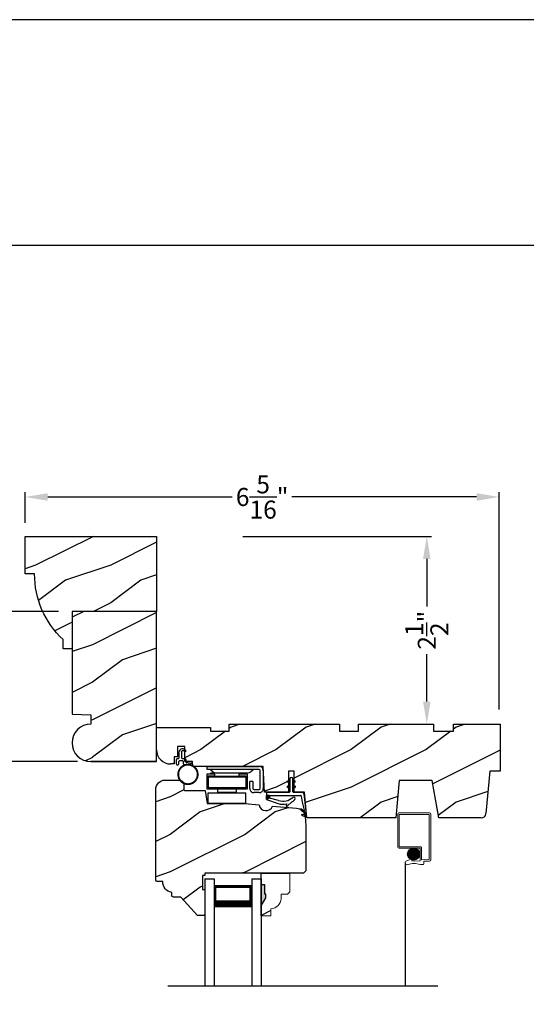
# Model space of a CAD drawing. Extents: x 34 to 306, y -88 to -44.
# Drawn here: x 217 to 224, y -57 to -44 of the extents above; entities that cross this region are included whole.
import ezdxf

# ---------------------------------------------------------------- set-up
doc = ezdxf.new("R2010")
doc.units = 0
doc.header["$LTSCALE"] = 2
doc.header["$MEASUREMENT"] = 0
doc.header["$PDMODE"] = 3
doc.layers.get('0').update_dxf_attribs({"linetype": 'CONTINUOUS'})
doc.layers.get('DEFPOINTS').update_dxf_attribs({"color": 3, "linetype": 'CONTINUOUS'})
doc.layers.add('Dim', color=7, linetype='CONTINUOUS')
doc.styles.get("Standard").update_dxf_attribs({"font": 'arial.ttf'})
doc.dimstyles.get("Standard").update_dxf_attribs({"dimtxt": 0.24, "dimasz": 0.3, "dimexe": 0.0625, "dimexo": 0.18, "dimgap": 0.09, "dimtad": 0, "dimdec": 4, "dimzin": 0, "dimdsep": 46, "dimlunit": 4, "dimtxsty": 'STANDARD', "dimcen": 0, "dimadec": 5, "dimazin": 0, "dimtfac": 1, "dimtdec": 4, "dimtofl": 0, "dimtmove": 0, "dimatfit": 3, "dimfxl": 1, "dimtolj": 1, "dimtzin": 0, "dimarcsym": 0})
pattern_1 = [(90, (-19.59534420812651, -28.23733655420295), (0.0001, 0), [])]

# ---------------------------------------------------------------- blocks, each defined once
blk = doc.blocks.new('*D769')
at = {"color": 0, "lineweight": -2, "transparency": 16777216}
for p, q in [((217.3001023375625, -50.69958144764153), (217.3001023375625, -50.29278214022807)), ((223.6124829384923, -53.18341912398248), (223.6124829384923, -50.29278214022807)), ((217.6001023375625, -50.35528214022807), (220.0591712192006, -50.35528214022807)), ((223.3124829384923, -50.35528214022807), (220.8534140568541, -50.35528214022807))]:
    blk.add_line(p, q, dxfattribs=at)
at = {"color": 0, "transparency": 16777216}
for points in [[(217.6001023375625, -50.30528214022807), (217.6001023375625, -50.40528214022807), (217.3001023375625, -50.35528214022807)], [(223.3124829384923, -50.30528214022807), (223.3124829384923, -50.40528214022807), (223.6124829384923, -50.35528214022807)]]:
    blk.add_solid(points, dxfattribs=at)
at = {"layer": 'DEFPOINTS', "color": 0, "transparency": 16777216}
for p in [(223.6124829384923, -50.35528214022807), (217.3001023375625, -50.87958144764153), (223.6124829384923, -53.36341912398248)]:
    blk.add_point(p, dxfattribs=at)
at = {"color": 0, "transparency": 16777216, "insert": (220.4562926380274, -50.35528214022807), "char_height": 0.24, "attachment_point": 5}
blk.add_mtext('\\A1;6{\\H1x;\\S5/16;}"', dxfattribs=at)
blk = doc.blocks.new('*D787')
at = {"color": 0, "lineweight": -2, "transparency": 16777216}
for p, q in [((217.7451023375626, -51.87979858826571), (216.5408533732488, -51.87979858826571)), ((216.6033533732488, -52.17979858826571), (216.6033533732488, -52.32172276010916)), ((216.6033533732488, -53.57958144764156), (216.6033533732488, -53.43765727579811)), ((217.9951023375626, -53.87958144764156), (216.5408533732488, -53.87958144764156))]:
    blk.add_line(p, q, dxfattribs=at)
at = {"color": 0, "transparency": 16777216}
for points in [[(216.5533533732487, -52.17979858826571), (216.6533533732488, -52.17979858826571), (216.6033533732488, -51.87979858826571)], [(216.5533533732487, -53.57958144764156), (216.6533533732488, -53.57958144764156), (216.6033533732488, -53.87958144764156)]]:
    blk.add_solid(points, dxfattribs=at)
at = {"layer": 'DEFPOINTS', "color": 0, "transparency": 16777216}
for p in [(217.9251023375626, -51.87979858826571), (216.6033533732488, -53.87958144764156), (218.1751023375626, -53.87958144764156)]:
    blk.add_point(p, dxfattribs=at)
at = {"color": 0, "transparency": 16777216, "insert": (216.6033533732487, -52.87969001795368), "char_height": 0.24, "attachment_point": 5, "rotation": 90}
blk.add_mtext('\\A1;2"\\PVaries', dxfattribs=at)
blk = doc.blocks.new('*D819')
at = {"color": 0, "lineweight": -2, "transparency": 16777216}
for p, q in [((220.1991023366625, -50.87958144764156), (222.712037692529, -50.87958144764156)), ((222.649537692529, -51.17958144764155), (222.649537692529, -51.81210532212999)), ((222.649537692529, -53.07958144764162), (222.649537692529, -52.44705757315318)), ((222.5271023444625, -53.37958144764161), (222.587037692529, -53.37958144764161))]:
    blk.add_line(p, q, dxfattribs=at)
at = {"color": 0, "transparency": 16777216}
for points in [[(222.5995376925289, -51.17958144764155), (222.699537692529, -51.17958144764155), (222.649537692529, -50.87958144764156)], [(222.5995376925289, -53.07958144764162), (222.699537692529, -53.07958144764162), (222.649537692529, -53.37958144764161)]]:
    blk.add_solid(points, dxfattribs=at)
at = {"layer": 'DEFPOINTS', "color": 0, "transparency": 16777216}
for p in [(220.0191023366625, -50.87958144764156), (222.649537692529, -53.37958144764161), (222.7071023444625, -53.37958144764161)]:
    blk.add_point(p, dxfattribs=at)
at = {"color": 0, "transparency": 16777216, "insert": (222.6495376925289, -52.12958144764163), "char_height": 0.24, "attachment_point": 5, "rotation": 90}
blk.add_mtext('\\A1;2{\\H1x;\\S1/2;}"', dxfattribs=at)
blk = doc.blocks.new('Wood Head WS CA Head')
h = blk.add_hatch()
h.set_pattern_fill('WOOD2', color=256, pattern_type=2)
h.set_pattern_definition([(216.8699, (218.040090724449, 54.57907896131385), (2.999999917824452, 2.000000123263317), [0.5, -4.5]), (206.5651, (218.640090724449, 54.27907896131386), (-0.9999991579409075, -1.000001309396381), [1.118034, -1.118034]), (198.4349, (218.640090724449, 53.77907896131386), (-2.000000434592961, -0.999998403222708), [0.632456, -2.529822])])
h.paths.add_polyline_path([(0, 0), (-0.6250000200000159, 0), (-0.6250000200000159, -0.0940016874000023), (-0.8899999985999898, -0.0940016874000023), (-0.8899999985999898, 0), (-1.889999986500015, 0), (-1.889999986500015, -0.0940016874000023), (-2.140000038300002, -0.0940016874000023), (-2.140000038300002, 0), (-3.608999995200008, 0), (-3.608999995200008, -0.0940016874000023), (-3.859000046999995, -0.0940016874000023), (-3.859000046999995, -0.0470008436999976), (-4.577999994300001, -0.0470008436999976), (-4.577999994300001, -0.3430000413000087, 0.4142135623730951), (-4.390000089599994, -0.5309999460000085), (-4.343999991000032, -0.5309999460000014), (-4.343999991000032, -0.4370006051999979), (-4.297000027199999, -0.4370006051999979), (-4.297000027199999, -0.2970000890999955), (-4.202999953199992, -0.2970000890999955), (-4.202999953199992, -0.340578737355905), (-4.19327259933317, -0.3461997338999936), (-4.19327259933317, -0.36937279979999), (-4.202999953199992, -0.3637515629635288), (-4.202999953199992, -0.4577498368202058, -0.3900624755490189), (-4.189235205933187, -0.4727095665000007), (-4.189235205933187, -0.5000008374000018), (-4.121856217039323, -0.5000008374000018, -0.0874577953036574), (-4.116645456827086, -0.5000008374000018), (-4.099533461699991, -0.5000008374000018), (-4.094446074929664, -0.5581505991012392, -0.0175273238723725), (-4.086774481511071, -0.5630010695999985), (-3.159049954500006, -0.5630010695999985), (-3.156534962799356, -0.6109897668530309, -0.0319712012018418), (-3.156086123670519, -0.6180020205000076), (-3.156086123670519, -0.6195540913646767), (-3.141021676200012, -0.9069996558), (-2.821803492004392, -0.9069996558), (-2.821803492004392, -0.8387356386108777), (-2.832803497654481, -0.8450864955029544), (-2.832803497654481, -0.8277659856029516), (-2.821803492004392, -0.8214151287108749), (-2.821803492004392, -0.7687356372108738), (-2.832803497654481, -0.7750864941029505), (-2.832803497654481, -0.7577659842029547), (-2.821803492004392, -0.751415127310878), (-2.821803492004392, -0.6260013018000024), (-2.743803503104402, -0.6260013018000024), (-2.743803503104402, -0.7514151264276094), (-2.732803496254462, -0.7577659842029547), (-2.732803496254462, -0.7750864941029505), (-2.743803503104402, -0.7687356363276052), (-2.743803503104402, -0.8214151278276063), (-2.732803496254462, -0.8277659856029516), (-2.732803496254462, -0.8450864955029544), (-2.743803503104402, -0.8387356377276092), (-2.743803503104402, -0.9069996558), (-2.608017791700036, -0.9069996558), (-2.58997685911433, -1.113209254471386), (-2.574244595323705, -1.237229139662972), (-2.579267982629915, -1.235612745066213), (-2.578009185300004, -1.250000919900003), (-1.390009195800019, -1.250000919900003), (-1.346264900999984, -0.7500000827999997), (-0.9082647741000187, -0.7500000827999997), (-0.8201013792000253, -1.250000919900003), (-0.2534079552000321, -1.250000919899996, 0.3888786975651966), (-0.1906490165068533, -1.192492954804564), (-0.140999891100023, -0.6250016334000037), (0, -0.6250016334000037)])
at = {"color": 7, "linetype": 'Continuous'}
for p, q in [((-3.608999995200008, 0), (-2.140000038300002, 0)), ((-3.608999995200008, -0.0940016874000023), (-3.608999995200008, 0)), ((-2.140000038300002, 0), (-2.140000038300002, -0.0940016874000023)), ((-1.889999986500015, 0), (-0.8899999985999898, 0)), ((-1.889999986500015, -0.0940016874000023), (-1.889999986500015, 0)), ((-0.8899999985999898, 0), (-0.8899999985999898, -0.0940016874000023)), ((-0.6250000200000159, 0), (0, 0)), ((-0.6250000200000159, -0.0940016874000023), (-0.6250000200000159, 0)), ((0, 0), (0, -0.6250016334000037)), ((-4.577999994300001, -0.0470008436999976), (-3.859000046999995, -0.0470008436999976)), ((-4.577999994300001, -0.3430012644000016), (-4.577999994300001, -0.0470008436999976)), ((-3.859000046999995, -0.0470008436999976), (-3.859000046999995, -0.0940016874000023)), ((-3.859000046999995, -0.0940016874000023), (-3.608999995200008, -0.0940016874000023)), ((-2.140000038300002, -0.0940016874000023), (-1.889999986500015, -0.0940016874000023)), ((-0.8899999985999898, -0.0940016874000023), (-0.6250000200000159, -0.0940016874000023)), ((-4.297000027199999, -0.2970000890999955), (-4.297000027199999, -0.4370006051999979)), ((-4.202999953199992, -0.2970000890999955), (-4.297000027199999, -0.2970000890999955)), ((-4.202999953199992, -0.5000008374000018), (-4.202999953199992, -0.2970000890999955)), ((-4.343999991000032, -0.4370006051999979), (-4.343999991000032, -0.5309999460000014)), ((-4.297000027199999, -0.4370006051999979), (-4.343999991000032, -0.4370006051999979)), ((-4.099533461699991, -0.5000008374000018), (-4.202999953199992, -0.5000008374000018)), ((-4.094021718600004, -0.5630010695999985), (-4.099533461699991, -0.5000008374000018)), ((-4.343999991000032, -0.5309999460000014), (-4.389999993000004, -0.5309999460000014)), ((-3.159049954500006, -0.5630010695999985), (-4.094021718600004, -0.5630010695999985)), ((-3.141021676200012, -0.9069996558), (-3.159049954500006, -0.5630010695999985)), ((-2.821803492004392, -0.6260013018000024), (-2.821803492004392, -0.9069996558)), ((-2.743803503104402, -0.6260013018000024), (-2.821803492004392, -0.6260013018000024)), ((-2.743803503104402, -0.9069996558), (-2.743803503104402, -0.6260013018000024)), ((-0.140999891100023, -0.6250016334000037), (-0.190648917600015, -1.192491824400001)), ((0, -0.6250016334000037), (-0.140999891100023, -0.6250016334000037)), ((-1.346264900999984, -0.7500000827999997), (-1.390009195800019, -1.250000919900003)), ((-0.9082647741000187, -0.7500000827999997), (-1.346264900999984, -0.7500000827999997)), ((-0.8201013792000253, -1.250000919900003), (-0.9082647741000187, -0.7500000827999997)), ((-2.821803492004392, -0.9069996558), (-3.141021676200012, -0.9069996558)), ((-2.608017791700036, -0.9069996558), (-2.743803503104402, -0.9069996558)), ((-2.578009185300004, -1.250000919900003), (-2.608017791700036, -0.9069996558)), ((-1.390009195800019, -1.250000919900003), (-2.578009185300004, -1.250000919900003)), ((-0.2534092059000272, -1.250000919900003), (-0.8201013792000253, -1.250000919900003))]:
    blk.add_line(p, q, dxfattribs=at)
for centre, radius, start, end in [((-4.390000089599994, -0.3430000413000016), 0.1879999047, 180, 270.0000295066008), ((-0.2534079552000321, -1.187002251599999), 0.0629986683, 269.9988624764, 355.0010253420004)]:
    blk.add_arc(centre, radius, start, end, dxfattribs=at)
blk = doc.blocks.new('Weather Strip Dual Seal WS CA Head')
at = {"linetype": 'Continuous'}
h = blk.add_hatch(dxfattribs=at)
h.set_pattern_fill('_USER', color=256, scale=0.0001, angle=-90.00000000000001, style=0, pattern_type=0)
h.set_pattern_definition([(90.0000009103797, (19.51290851228612, -28.16733624349059), (-0.0001, -1.5889e-12), [])])
h.paths.add_polyline_path([(-0.0612180739498172, -0.1144441742063709), (-0.091218072774609, -0.1317646845830485), (-0.09121807249943, -0.1490851944830514), (-0.0612180736746382, -0.1317646841063738)])
h = blk.add_hatch(dxfattribs=at)
h.set_pattern_fill('_USER', color=256, scale=0.0001, angle=-90.00000000000001, style=0, pattern_type=0)
h.set_pattern_definition([(90, (-19.59534420572652, -28.16733655418859), (0.0001, 0), [])])
h.paths.add_polyline_path([(-0.0212180652264919, -0.1144441738885877), (0.0087819338734789, -0.1317646837885906), (0.0087819338734789, -0.1490851936885935), (-0.0212180652264919, -0.1317646837885906)])
h = blk.add_hatch(dxfattribs=at)
h.set_pattern_fill('_USER', color=256, scale=0.0001, angle=-90.00000000000001, style=0, pattern_type=0)
h.set_pattern_definition([(90.0000009103797, (19.51290851579836, -28.23733624350495), (-0.0001, -1.5889e-12), [])])
h.paths.add_polyline_path([(-0.061218070437576, -0.1844441742207312), (-0.0912180692623679, -0.2017646845974088), (-0.0912180689871889, -0.2190851944974117), (-0.061218070162397, -0.2017646841207341)])
h = blk.add_hatch(dxfattribs=at)
h.set_pattern_fill('_USER', color=256, scale=0.0001, angle=-90.00000000000001, style=0, pattern_type=0)
h.set_pattern_definition(pattern_1)
h.paths.add_polyline_path([(-0.0212180676264779, -0.1844441739029481), (0.0087819314734929, -0.201764683802951), (0.0087819314734929, -0.2190851937029539), (-0.0212180676264779, -0.201764683802951)])
h = blk.add_hatch(dxfattribs=at)
h.set_pattern_fill('_USER', color=256, scale=0.0001, angle=-90.00000000000001, style=0, pattern_type=0)
h.set_pattern_definition(pattern_1)
h.paths.add_polyline_path([(-0.3312180633265029, -0.3244441767029489), (-0.3312180633265029, -0.3580833892469304), (-0.3712180746264835, -0.3793506341660322), (-0.3712180746264835, -0.3244441767029489)])
at = {"color": 7, "linetype": 'Continuous'}
for p, q in [((-0.0612180699264968, -0.1144441725029495), (-0.0912180699265264, -0.1317646824029524)), ((-0.0612180699264968, -0.1044441729029444), (-0.0612180699264968, -0.274444173002955)), ((-0.0612180699264968, -0.1317646824029524), (-0.0612180699264968, -0.1144441725029495)), ((-0.0212180700265208, -0.274444173002955), (-0.0212180700265208, -0.1044441729029444)), ((-0.0212180676264779, -0.1144441725029495), (-0.0212180676264779, -0.1317646824029524)), ((0.0087819314734929, -0.1317646824029524), (-0.0212180676264779, -0.1144441725029495)), ((-0.0912180699265264, -0.1490851923029481), (-0.0612180699264968, -0.1317646824029524)), ((-0.0912180699265264, -0.1317646824029524), (-0.0912180699265264, -0.1490851923029481)), ((-0.0612180699264968, -0.1844441739029463), (-0.0912180699265264, -0.2017646838029492)), ((-0.0912180699265264, -0.2017646838029492), (-0.0912180699265264, -0.2190851937029521)), ((-0.0912180699265264, -0.2190851937029521), (-0.0612180699264968, -0.2017646838029492)), ((-0.0612180699264968, -0.2017646838029492), (-0.0612180699264968, -0.1844441739029463)), ((-0.0212180676264779, -0.1317646824029524), (0.0087819314734929, -0.1490851923029481)), ((0.0087819314734929, -0.2017646838029492), (-0.0212180676264779, -0.1844441739029463)), ((-0.0212180676264779, -0.1844441739029463), (-0.0212180676264779, -0.2017646838029492)), ((-0.0212180676264779, -0.2017646838029492), (0.0087819314734929, -0.2190851937029521)), ((0.0087819314734929, -0.1490851923029481), (0.0087819314734929, -0.1317646824029524)), ((0.0087819314734929, -0.2190851937029521), (0.0087819314734929, -0.2017646838029492)), ((-0.3712180698265115, -0.2944441731029528), (-0.3712180746264835, -0.3244441767029471)), ((-0.3312180633265029, -0.3244441767029471), (-0.3712180746264835, -0.3244441767029471)), ((-0.3712180746264835, -0.3244441767029471), (-0.3712180746264835, -0.3793506341660304)), ((-0.3712180746264835, -0.3244441767029471), (0.0819219317734792, -0.3244441731029468)), ((-0.3712180746264835, -0.3793506341660322), (-0.2179497861554296, -0.4309704428229324)), ((-0.0712180698265001, -0.2844441729029512), (-0.3612180699265082, -0.2844441729029512)), ((-0.3312180633265029, -0.3580833892469286), (-0.3312180633265029, -0.3244441767029471)), ((-0.2109308892824515, -0.3911266852925914), (-0.3312180633265029, -0.3580833892469286)), ((0.1082642006175547, -0.2844441729029512), (-0.0112180698264979, -0.2844441729029512)), ((0.0915811899592427, -0.3318559823861094), (0.1016896536102649, -0.4115426027199547)), ((0.1427204580161288, -0.4171415928301911), (0.1281052006629579, -0.301927286493374)), ((-0.1027575544636647, -0.437547992348728), (-0.1108910682610258, -0.4528782062697596)), ((-0.0953593693165544, -0.4649903837976757), (-0.0351079041882372, -0.4106413633089501)), ((0.0882047404637092, -0.5221664211190742), (0.1373944516940355, -0.5576818594012707)), ((0.131513998926664, -0.5400322655239762), (0.0927993477171185, -0.5078874301498146)), ((0.1016896536102649, -0.4115426027199547), (0.1327917328843569, -0.5388429934318673)), ((0.1673408324042498, -0.6112278378629661), (0.1427204580161288, -0.4171415928301911)), ((0.1011256004525762, -0.589921508761563), (0.1673408324042498, -0.6112278378629661)), ((0.1431574767985921, -0.5876888640231144), (0.1057202077059856, -0.5756425177923177)), ((0.1373944516940355, -0.5576818594012707), (0.1444352109447777, -0.5864995919916502))]:
    blk.add_line(p, q, dxfattribs=at)
at = {"linetype": 'Continuous', "flags": 128}
for points in [[(-0.0212180676264779, -0.1844441739029481), (0.0087819314734929, -0.201764683802951), (0.0087819314734929, -0.2190851937029539), (-0.0212180676264779, -0.201764683802951)], [(-0.3312180633265029, -0.3244441767029489), (-0.3312180633265029, -0.3580833892469304), (-0.3712180746264835, -0.3793506341660322), (-0.3712180746264835, -0.3244441767029489)]]:
    blk.add_lwpolyline(points, close=True, dxfattribs=at)
at = {"color": 7, "linetype": 'Continuous'}
for centre, radius, start, end in [((-0.0412180698265274, -0.1044441729029444), 0.0200000001, 3.7000283e-09, 180.0000000015), ((-0.3612180699265082, -0.2944441731029528), 0.0099999999, 90, 180.000000003), ((-0.1509254686604322, -0.2129600512737682), 0.1880000001, 251.3867927780808, 313.0186283927819), ((-0.0712180698265001, -0.274444173002955), 0.0099999999, 270, 359.9999999867001), ((-0.1483690319789162, -0.2243729629421916), 0.2180000001, 301.3018336809195, 314.7311613956814), ((-0.0090203582318509, -0.3650354922033756), 0.0200000001, 314.731161395082, 133.0186283933835), ((-0.0112180698264979, -0.274444173002955), 0.0099999999, 180.000000003, 270), ((0.0819219317734792, -0.3344441730029502), 0.0099999999, 14.9999999971, 90), ((0.1082642006175547, -0.3044441729029543), 0.02, 7.229516826368691, 90), ((-0.1483690319789162, -0.2243729629421916), 0.2180000001, 251.3867927779812, 282.0770540402746), ((-0.1020627004327821, -0.4575718054903151), 0.0099984974948223, 152.0026675625419, 312.100557974025), ((0.0905020441052216, -0.5150269257837046), 0.0075, 72.16317716057443, 252.1631771597738), ((0.1034229040940318, -0.5827820134262076), 0.0075, 72.1631771604718, 252.1631771617719), ((0.1318203060842507, -0.5390803327925333), 0.001, 252.1631770694778, 13.72956030535775), ((0.1434637841446715, -0.5867369313523199), 0.001, 252.1631657253147, 13.72956030535894)]:
    blk.add_arc(centre, radius, start, end, dxfattribs=at)
blk = doc.blocks.new('A$C6DE4471F')
h = blk.add_hatch()
h.set_pattern_fill('WOOD2', color=256, pattern_type=2)
h.set_pattern_definition([(216.8699, (222.629090693149, 55.44945696011385), (2.999999917824452, 2.000000123263317), [0.5, -4.5]), (206.5651, (223.229090693149, 55.14945696011385), (-0.9999991579409075, -1.000001309396381), [1.118034, -1.118034]), (198.4349, (223.229090693149, 54.64945696011385), (-2.000000434592961, -0.999998403222708), [0.632456, -2.529822])])
edge = h.paths.add_edge_path()
edge.add_line((0.3343013181000174, -1.433000776999997), (0.2349999962000027, -1.433000776999997))
edge.add_arc((0.2349999961999924, -1.413000776999997), 0.02, 179.9999999603791, 270.00000000002933, ccw=False)
edge.add_line((0.2149999961999924, -1.413000776986166), (0.2149999962297215, -1.370000544876774))
edge.add_arc((0.2338980136358382, -1.23128415625364), 0.1399977554624583, 177.8374661021493, 262.24207385063926, ccw=False)
edge.add_line((0.0939999638999893, -1.226001428299995), (0.0200000000000102, -1.226001428299995))
edge.add_arc((0.02, -1.206001428299995), 0.02, 179.999999999991, 270.00000000002933, ccw=False)
edge.add_line((0, -1.206001428299992), (0, -1.4041999989e-06))
edge.add_arc((0.125, -1.4041999989e-06), 0.125, 90, 180, ccw=False)
edge.add_line((0.125, 0.1249985958000011), (0.3119999556000153, 0.1249985958000011))
edge.add_arc((0.3120011243347308, 0.0619998623455527), 0.0629987334652894, 4.952528342982987e-08, 90.00106293512408, ccw=False)
edge.add_line((0.3749998578000202, 0.0619998624000075), (0.3749998577999918, -0.0010017350999902))
edge.add_arc((0.3899998577999854, -0.0010017351000043), 0.0149999999999936, 179.9999999999464, 269.9999999999722)
edge.add_line((0.3899998577999781, -0.0160017350999979), (0.6566716791000431, -0.0160017350999979))
edge.add_line((0.6566716791000431, -0.0160017350999979), (0.6869995097293895, -0.1879986815999999))
edge.add_line((0.6869995097293895, -0.1879986815999999), (1.186999963200037, -0.1879986815999999))
edge.add_line((1.186999963200037, -0.1879986815999999), (1.37545517640001, -0.2044861709999992))
edge.add_arc((1.468000087887442, -0.1880107808558356), 0.0939999953330796, 190.0943776040152, 339.904916885615)
edge.add_line((1.55627771507244, -0.2203072150429932), (1.875746626820501, -0.2482556341736526))
edge.add_arc((1.864852734908302, -0.3727800218212365), 0.1250000000000017, 4.971739127470983, 85.00026499577882, ccw=False)
edge.add_line((1.989382430666524, -0.3619469763415424), (1.999999948200013, -0.4839991019999985))
edge.add_line((1.999999948200013, -0.4839991019999985), (1.999999948200013, -1.082999560099992))
edge.add_line((1.999999948200013, -1.082999560099992), (1.9689999597, -1.113998668699992))
edge.add_line((1.9689999597, -1.113998668699992), (0.6539999199000022, -1.113998668699992))
edge.add_line((0.6539999199000022, -1.113998668699992), (0.6539999199000022, -1.145999792299996))
edge.add_line((0.6539999199000022, -1.145999792299996), (0.6219999144000212, -1.145999792299996))
edge.add_line((0.6219999144000212, -1.145999792299996), (0.6219999144000212, -1.334000820499995))
edge.add_line((0.6219999144000212, -1.334000820499995), (0.6539999199000022, -1.334000820499995))
edge.add_line((0.6539999199000022, -1.334000820499995), (0.6539999199000022, -1.661999738299997))
edge.add_arc((0.6389999199000022, -1.661999738299998), 0.015, -89.99999999994787, 2.2168933355715126e-12, ccw=False)
edge.add_line((0.6389999199000158, -1.676999738299997), (0.5539999101000035, -1.676999738299997))
edge.add_line((0.5539999101000035, -1.676999738299997), (0.3343013181000174, -1.433000776999997))
blk.add_lwpolyline([(0.3343013181000174, -1.433000776999997), (0.2349999962000027, -1.433000776999997, -0.4142135625757847), (0.2149999961999924, -1.413000776986166), (0.2149999962297215, -1.370000544876774, -0.3858909846969506), (0.0939999638999893, -1.226001428299995), (0.0200000000000102, -1.226001428299995, -0.4142135623732907), (0, -1.206001428299992), (0, -1.4041999989e-06, -0.4142135623730951), (0.125, 0.1249985958000011), (0.3119999556000153, 0.1249985958000011, -0.4142189958026589), (0.3749998578000202, 0.0619998624000075), (0.3749998577999918, -0.0010017350999902, 0.4142135623732272), (0.3899998577999781, -0.0160017350999979), (0.6566716791000431, -0.0160017350999979), (0.6869995097293895, -0.1879986815999999), (1.186999963200037, -0.1879986815999999), (1.37545517640001, -0.2044861709999992, 0.7660144014407713), (1.55627771507244, -0.2203072150429932), (1.875746626820501, -0.2482556341736526, -0.3641111969934603), (1.989382430666524, -0.3619469763415424), (1.999999948200013, -0.4839991019999985), (1.999999948200013, -1.082999560099992), (1.9689999597, -1.113998668699992), (0.6539999199000022, -1.113998668699992), (0.6539999199000022, -1.145999792299996), (0.6219999144000212, -1.145999792299996), (0.6219999144000212, -1.334000820499995), (0.6539999199000022, -1.334000820499995), (0.6539999199000022, -1.661999738299997, -0.4142135623728397), (0.6389999199000158, -1.676999738299997), (0.5539999101000035, -1.676999738299997)], format="xyb", close=True)
blk = doc.blocks.new('Hardware 3 WS CA Head')
at = {"color": 7, "linetype": 'Continuous'}
for p, q in [((0, 0), (0.6949999665000064, 0)), ((0, -0.0399984710999988), (0, 0)), ((0.1055000013000154, -0.1040007186000054), (-0.0045000480000112, -0.1040007186000054)), ((-0.0045000480000112, -0.1040007186000054), (-0.0045000480000112, -0.3039990169000077)), ((0.6949999665000064, -0.0399984710999988), (0, -0.0399984710999988)), ((0.0154999943999883, -0.1389985007999996), (0.0154999943999883, -0.1239987807000134)), ((0.0154999943999883, -0.1239987807000134), (0.1055000013000154, -0.1239987807000134)), ((0.0509999577000144, -0.1040007186000054), (0.0509999577000144, -0.0879989832000021)), ((0.0509999577000144, -0.0879989832000021), (0.1582499654999765, -0.0879989832000021)), ((0.0509999577000144, -0.1289994696000036), (0.0509999577000144, -0.1239987807000134)), ((0.0509999577000144, -0.1289994696000036), (0.1582499654999765, -0.1289994696000036)), ((0.0783797414999867, -0.0743016483000076), (0.051440832600008, -0.0516964695000084)), ((0.1055000013000154, -0.1239987807000134), (0.1055000013000154, -0.1040007186000054)), ((0.110519170200007, -0.0859996463999977), (0.5494807959000241, -0.0859996463999977)), ((0.1432499520000192, -0.1389985007999996), (0.1432499520000192, -0.1289994696000036)), ((0.1582499654999765, -0.0879989832000021), (0.3727499807999948, -0.0879989832000021)), ((0.1582499654999765, -0.1289994696000036), (0.3727499807999948, -0.1289994696000036)), ((0.3727499807999948, -0.0879989832000021), (0.4799999886000137, -0.0879989832000021)), ((0.3727499807999948, -0.1289994696000036), (0.4799999886000137, -0.1289994696000036)), ((0.3877499573999899, -0.1289994696000036), (0.3877499573999899, -0.1389985007999996)), ((0.5354999574000203, -0.1040007186000054), (0.4254999812999927, -0.1040007186000054)), ((0.4254999812999927, -0.1040007186000054), (0.4254999812999927, -0.1239987807000134)), ((0.4254999812999927, -0.1239987807000134), (0.5154999884999825, -0.1239987807000134)), ((0.4799999886000137, -0.1040007186000054), (0.4799999886000137, -0.0879989832000021)), ((0.4799999886000137, -0.1289994696000036), (0.4799999886000137, -0.1239987807000134)), ((0.5154999884999825, -0.1239987807000134), (0.5154999884999825, -0.1389985007999996)), ((0.5354999574000203, -0.1040007186000054), (0.5354999574000203, -0.3039990169000077)), ((0.6085590966000041, -0.0516964695000084), (0.581620187999988, -0.0743016483000076)), ((0.709999979700001, -0.2950007520000071), (0.709999979700001, -0.0550005378000051)), ((0.7499999726999818, -0.0550005378000051), (0.7499999726999818, -0.2950007520000071)), ((0.0154999943999883, -0.1389985007999996), (0.0154999943999883, -0.2839986079000028)), ((0.0154999943999883, -0.1389985007999996), (0.5154999884999825, -0.1389985007999996)), ((0.5154999884999825, -0.1389985007999996), (0.5154999884999825, -0.2839986079000028)), ((0.6099999699000023, -0.1999993962000133), (0.5699999588999844, -0.1999993962000133)), ((0.5699999588999844, -0.2950007520000071), (0.5699999588999844, -0.1999993962000133)), ((0.6099999699000023, -0.1999993962000133), (0.6099999699000023, -0.2950007520000071)), ((0.045499947899998, -0.3039990169000077), (-0.0045000480000112, -0.3039990169000077)), ((0.5154999884999825, -0.2839986079000028), (0.0154999943999883, -0.2839986079000028)), ((0.0154999943999883, -0.3503755037000005), (0.5154999884999825, -0.3503755037000005)), ((0.0154999943999883, -0.4953756108000036), (0.0154999943999883, -0.3503755037000005)), ((0.4854999615000111, -0.3039990169000077), (0.045499947899998, -0.3039990169000077)), ((0.1432499520000192, -0.3439998349000035), (0.1432499520000192, -0.3039990169000077)), ((0.1432499520000192, -0.3439998349000035), (0.3877499573999899, -0.3439998349000035)), ((0.3877499573999899, -0.3039990169000077), (0.3877499573999899, -0.3439998349000035)), ((0.5354999574000203, -0.3039990169000077), (0.4854999615000111, -0.3039990169000077)), ((0.5154999884999825, -0.4953756108000036), (0.5154999884999825, -0.3503755037000005)), ((0.6249999834000164, -0.3100004721000076), (0.6949999665000064, -0.3100004721000076)), ((0.6949999665000064, -0.3499989435000046), (0.6249999834000164, -0.3499989435000046)), ((0.7479150017999814, -0.3100004721000076), (0.7499999726999818, -0.3100004721000076)), ((0.5154999884999825, -0.4953756108000036), (0.0154999943999883, -0.4953756108000036))]:
    blk.add_line(p, q, dxfattribs=at)
for centre, radius, start, end in [((0.0193013774999713, -0.0899979546000012), 0.0499994835, 49.99939176639982, 89.99988572260068), ((0.1105191966000234, -0.0360001629000095), 0.0499994835, 229.999391769601, 269.9999697543006), ((0.549480661500013, -0.0359999676000058), 0.0499996791, 270.0001537607013, 310.0005267334982), ((0.6406985516999839, -0.0899979546000012), 0.0499994835, 90.00007225940145, 130.0006082328989), ((0.6949990218000153, -0.055000950900002), 0.0550009509, 0, 89.99901589819937), ((0.6949967978999894, -0.0550016526000121), 0.0150031818, 0, 89.98790017030097), ((0.6249969039000121, -0.2950019982000001), 0.054996945, 180, 270.0032082220997), ((0.6250031207999882, -0.2949973212000074), 0.0150031512, 180.0131016767999, 269.9880187705996), ((0.6949967978999894, -0.2949972900000049), 0.0150031824, 270.0121007980989, 359.9867787588), ((0.695003027700011, -0.2950019982000001), 0.054996945, 269.9968108746989, 0)]:
    blk.add_arc(centre, radius, start, end, dxfattribs=at)
blk = doc.blocks.new('A$C3D171EC0')
for p, q in [((0.0207597384651876, 0.4270158049564241), (0.0364913169651686, 0.4427476765564204)), ((0.0361808271651967, 0.4311482371564264), (0.0207597384651876, 0.4270158049564241)), ((0.0361808271651967, 0.3692743921564254), (0.0361808271651967, 0.4311482371564264)), ((0.0661817337651769, 0.4360081276564198), (0.0661817337651769, 0.3692743921564254)), ((0.120758263265202, 0.4425927982564257), (0.0991914723651917, 0.4550558011564174)), ((0.1020169731651777, 0.4765956055564242), (0.120758263265202, 0.4657658641564222)), ((0.120758263265202, 0.4657658641564222), (0.120758263265202, 0.4425927982564257)), ((4.50651783e-08, 0.2797289731564216), (4.50651783e-08, 0.3392585254564207)), ((0.0150087117651765, 0.3542676319564233), (0.0211723071652159, 0.3542676319564233)), ((0.0300172314651945, 0.3092989780564235), (0.0300172314651945, 0.2797289731564216)), ((0.0797809500651852, 0.3243057382564256), (0.0450257514651753, 0.3243057382564256)), ((0.0811902537651576, 0.3542676319564233), (0.1097869899651869, 0.3542676319564233)), ((0.0947896167651834, 0.282197638056422), (0.0947896167651834, 0.3092989780564235)), ((0.2061460233849175, 0.2873813647579961), (0.1022098376683971, 0.2692488811045148)), ((0.1247956566651851, 0.3392585254564207), (0.1247956566651851, 0.3090197281564198)), ((0.1335970215652083, 0.3016348534564184), (0.1921746450651654, 0.3119647606564211))]:
    blk.add_line(p, q)
at = {"const_width": 0.025, "flags": 128}
blk.add_lwpolyline([(0.0247574246855038, 0.1420000373192192, 1), (0.2837574246854615, 0.1420000373192192, 1)], format="xyb", close=True, dxfattribs=at)
for centre, radius, start, end in [((0.0801005175651994, 0.4386743242564233), 0.043799025, 59.97440377770071, 174.6637250851999), ((0.0881827911651953, 0.4360070359564201), 0.0220010571, 59.97548053500071, 180), ((0.0150116457651848, 0.3392560315564221), 0.0150116007, 90.01119846629882, 179.9904812013), ((0.015008638265158, 0.27972845985642), 0.0150085932, 180, 0), ((0.0211734831651711, 0.3692749759564204), 0.015007344, 269.9955097801009, 0), ((0.0450245754651633, 0.3092983942564214), 0.015007344, 89.99550979809848, 180), ((0.0811890777652025, 0.3692749759564204), 0.015007344, 180, 270.0044902218011), ((0.0797820225651549, 0.3092981440564184), 0.0150075942, 0, 90.0040942508005), ((0.1097965977651825, 0.282196875156421), 0.015006981, 180, 239.6322153339998), ((0.1097840559651786, 0.3392560315564221), 0.0150116007, 0.0095209231999501, 89.98880153540127), ((0.1322945328651599, 0.3090197479564178), 0.0074988762, 180, 280.0025031604985), ((0.1947800256651817, 0.2971836202564244), 0.0150090012, 319.2248825623009, 99.99649212149976)]:
    blk.add_arc(centre, radius, start, end)
blk = doc.blocks.new('Insul_Glz_Bd_Colonial_Top_Sash')
h = blk.add_hatch()
h.set_pattern_fill('WOOD2', color=256, pattern_type=2)
h.set_pattern_definition([(216.8699, (221.225090773249, 56.56345562881386), (2.999999917824452, 2.000000123263317), [0.5, -4.5]), (206.5651, (221.825090773249, 56.26345562881386), (-0.9999991579409075, -1.000001309396381), [1.118034, -1.118034]), (198.4349, (221.825090773249, 55.76345562881386), (-2.000000434592961, -0.999998403222708), [0.632456, -2.529822])])
h.paths.add_polyline_path([(0.3824999999999932, 0), (0, 0), (0, -0.1560001087792031), (0.0471202275157339, -0.1560001087791889), (0.0471202275157907, -0.2810001087791889), (0.0631202275158103, -0.2810001087791889), (0.0631202275158103, -0.3280001087792002), (0, -0.4373275498218803), (0, -0.5699999999999932), (0.1299999999999955, -0.5700000000000003), (0.1299999999999955, -0.4759086320961643, 0.4036704053754676), (0.2649428599999624, -0.3360000000000056), (0.2649428600000192, -0.2811727324135802), (0.3505000000000109, -0.2811727324135802), (0.3824999999999932, -0.2491727324135837)])
blk.add_hatch(color=256).paths.add_polyline_path([(0.0471202275157907, -0.156000108779196), (0, -0.1560001087792031), (0, -0.4373275498218732), (0.0631202275158103, -0.3280001087792002), (0.0631202275158103, -0.2810001087791889), (0.0471202275157907, -0.281000108779196)])
at = {"linetype": 'Continuous'}
blk.add_line((0, 0), (0.3824999999999932, 0), dxfattribs=at)
for p, q in [((0, -0.5699999999999932), (0, 0)), ((0, -0.1560001087792031), (0, -0.4373275498218803)), ((0.0471202275157339, -0.1560001087791889), (0, -0.1560001087792031)), ((0.0471202275157907, -0.2810001087791889), (0.0471202275157339, -0.1560001087791889)), ((0, -0.4373275498218803), (0.0631202275158103, -0.3280001087792002)), ((0.0631202275158103, -0.2810001087791889), (0.0471202275157907, -0.2810001087791889)), ((0.0631202275158103, -0.3280001087792002), (0.0631202275158103, -0.2810001087791889))]:
    blk.add_line(p, q)
at = {"color": 7, "linetype": 'Continuous', "lineweight": 18}
for p, q in [((0.3824999999999932, 0), (0.3824999999999932, -0.2491727324135837)), ((0.0471202275157907, -0.1560001087791889), (0, -0.1560001087792031)), ((0.0471202275157907, -0.2810001087791889), (0.0471202275157907, -0.1560001087791889)), ((0.3824999999999932, -0.2491727324135837), (0.3505000000000109, -0.2811727324135802)), ((0, -0.4373275498218803), (0.0631202275158103, -0.3280001087792002)), ((0.0631202275158103, -0.2810001087791889), (0.0471202275157907, -0.2810001087791889)), ((0.0631202275158103, -0.3280001087792002), (0.0631202275158103, -0.2810001087791889)), ((0.2649428600000192, -0.2811727324135802), (0.2649428600000192, -0.3359999999999985)), ((0.3505000000000109, -0.2811727324135802), (0.2649428600000192, -0.2811727324135802)), ((0.1299999999999955, -0.4759086320961643), (0.1299999999999955, -0.5700000000000003)), ((0.1299999999999955, -0.5700000000000003), (0, -0.5699999999999932))]:
    blk.add_line(p, q, dxfattribs=at)
blk.add_arc((0.124942859999976, -0.3359999999999985), 0.1400000000000006, 272.0701130603455, 0, dxfattribs=at)
blk = doc.blocks.new('A$C3BDD0DFF')
for p, q in [((-4.418475328e-07, 1.012881796e-07), (-4.418475328e-07, 1.422503932864885)), ((0.1249995581524672, 1.012881796e-07), (0.1249995581524672, 1.422503932864885)), ((0.6249995581524672, 1.012881796e-07), (0.6249995581524672, 1.422503932864885)), ((0.7499995581524672, 1.012881796e-07), (0.7499995581524672, 1.422503932864885)), ((0.622762282143583, 0.3750001012881796), (0.622762282143583, 0.0892860586419602)), ((-4.418475328e-07, 1.012881796e-07), (0.1249995581524672, 1.012881796e-07)), ((0.622762282143583, 0.0892860586419602), (0.1249995581524672, 0.0892860586419459)), ((0.6249995581524672, 1.012881796e-07), (0.7499995581524672, 1.012881796e-07))]:
    blk.add_line(p, q)
for points, const_width in [([(0.622762282143583, 0.3303431332643214), (0.1249995581524672, 0.3303431332643214)], 0.09), ([(0.1362287352444582, 0.0892768439185829), (0.1362287352444582, 0.3303339185409442)], 0.03), ([(0.6077654997410491, 0.0892768439185829), (0.6077654997410491, 0.3303339185409442)], 0.03), ([(0.6077654997410491, 0.1044072295685368), (0.1400035871550926, 0.1044072295685368)], 0.03)]:
    blk.add_lwpolyline(points, dxfattribs=dict(const_width=const_width))
blk = doc.blocks.new('A$Cee130372')
at = {"lineweight": 18}
for p, q in [((0, 2.286121464369401), (0, 1.849371464369398)), ((0, 2.286121464369401), (0, 1.849371464369398)), ((0.4215000000000373, 2.302121464369399), (0.0160000000000196, 2.302121464369399)), ((0.4215000000000373, 2.302121464369399), (0.0160000000000196, 2.302121464369399)), ((0.0190000000000055, 2.283121464369401), (0.0190000000000055, 1.852371464369398)), ((0.4184999999999945, 2.283121464369401), (0.0190000000000055, 2.283121464369401)), ((0.0190000000000055, 2.283121464369401), (0.0190000000000055, 1.852371464369398)), ((0.4185000000000514, 2.283121464369401), (0.0190000000000055, 2.283121464369401)), ((0.4184999999999945, 2.283121464369401), (0.4184999999999945, 1.680496464369398)), ((0.4185000000000514, 2.283121464369401), (0.4185000000000514, 1.680496464369398)), ((0.4375, 2.286121464369401), (0.4375, 1.677496464369398)), ((0.4375, 2.286121464369401), (0.4375, 1.677496464369398)), ((0.0190000000000055, 1.852371464369398), (0.2998750000000427, 1.852371464369398)), ((0.0190000000000055, 1.852371464369398), (0.2998750000000427, 1.852371464369398)), ((0.3158750000000055, 1.8363714643694), (0.3158750000000055, 1.676919513823982)), ((0.3158750000000055, 1.8363714643694), (0.3158750000000055, 1.676919513823982)), ((0.0160000000000196, 1.833371464369399), (0.296875, 1.833371464369399)), ((0.0160000000000196, 1.833371464369399), (0.296875, 1.833371464369399)), ((0.1302476342255545, 1.755564822169262), (0.2907545213403182, 1.755564822169262)), ((0.1302476342255545, 1.755564822169262), (0.2907545213403182, 1.755564822169262)), ((0.1307154073378456, 1.745564822169257), (0.2902867482280271, 1.745564822169257)), ((0.1307154073378456, 1.745564822169264), (0.2902867482280271, 1.745564822169264)), ((0.1310311010793725, 1.76556482216926), (0.2899710544864433, 1.76556482216926)), ((0.1310311010793725, 1.76556482216926), (0.2899710544865002, 1.76556482216926)), ((0.1324569158363715, 1.735564822169259), (0.2885452397295012, 1.735564822169259)), ((0.1324569158363715, 1.735564822169259), (0.2885452397295012, 1.735564822169259)), ((0.1331037962303867, 1.775564822169258), (0.287898359335486, 1.775564822169258)), ((0.1331037962303867, 1.775564822169258), (0.287898359335486, 1.775564822169258)), ((0.1348813031484042, 1.781212283719448), (0.1348813031484042, 1.727403560063898)), ((0.134881303148461, 1.781212283719448), (0.134881303148461, 1.727403560063898)), ((0.1355609068498325, 1.725564822169261), (0.2854412487160403, 1.725564822169261)), ((0.1355609068498325, 1.725564822169261), (0.2854412487160403, 1.725564822169261)), ((0.1365740787488789, 1.785564822169256), (0.2844280768169938, 1.785564822169256)), ((0.1365740787488789, 1.785564822169263), (0.2844280768169938, 1.785564822169263)), ((0.1402076412113615, 1.715564822169256), (0.2807945143545112, 1.715564822169256)), ((0.1402076412113615, 1.715564822169263), (0.2807945143545112, 1.715564822169263)), ((0.141652961028683, 1.795564822169261), (0.2793491945371898, 1.795564822169261)), ((0.141652961028683, 1.795564822169261), (0.2793491945371898, 1.795564822169261)), ((0.1448813031484519, 1.800527400232006), (0.1448813031484519, 1.708088443551333)), ((0.1448813031484519, 1.800527400232014), (0.1448813031484519, 1.70808844355134)), ((0.1467334901651043, 1.705564822169258), (0.2742686654007116, 1.705564822169258)), ((0.1467334901651043, 1.705564822169265), (0.2742686654007116, 1.705564822169265)), ((0.1487359972351214, 1.805564822169259), (0.2722661583307513, 1.805564822169259)), ((0.1487359972351214, 1.805564822169259), (0.2722661583307513, 1.805564822169259)), ((0.1548813031484428, 1.812175319195703), (0.1548813031484428, 1.696440524587636)), ((0.1548813031484428, 1.81217531919571), (0.1548813031484428, 1.696440524587643)), ((0.1586379196693315, 1.815564822169264), (0.2623642358964844, 1.815564822169264)), ((0.1586379196693315, 1.815564822169264), (0.2623642358965412, 1.815564822169264)), ((0.1648813031484337, 1.820346025766888), (0.1648813031484337, 1.688269818016458)), ((0.1648813031484337, 1.820346025766888), (0.1648813031484337, 1.688269818016465)), ((0.173559919653087, 1.825564822169262), (0.2474422359127857, 1.825564822169262)), ((0.173559919653087, 1.825564822169262), (0.2474422359127857, 1.825564822169262)), ((0.1748813031484246, 1.826234458414163), (0.1748813031484246, 1.68238138536919)), ((0.1748813031484246, 1.826234458414163), (0.1748813031484246, 1.68238138536919)), ((0.1848813031484156, 1.830372513843592), (0.1848813031484156, 1.678243329939754)), ((0.1848813031484156, 1.830372513843592), (0.1848813031484156, 1.678243329939754)), ((0.1948813031484065, 1.833036681830471), (0.1948813031484065, 1.675579161952882)), ((0.1948813031484065, 1.833036681830471), (0.1948813031484065, 1.675579161952882)), ((0.2048813031484542, 1.834374226503492), (0.2048813031484542, 1.674241617279854)), ((0.2048813031484542, 1.834374226503492), (0.2048813031484542, 1.674241617279861)), ((0.2148813031484451, 1.834451596794196), (0.2148813031484451, 1.67416424698915)), ((0.2148813031484451, 1.834451596794196), (0.2148813031484451, 1.67416424698915)), ((0.224881303148436, 1.833272496984378), (0.224881303148436, 1.675343346798968)), ((0.224881303148436, 1.833272496984378), (0.224881303148436, 1.675343346798975)), ((0.2348813031484269, 1.830778828858058), (0.2348813031484269, 1.677837014925288)), ((0.2348813031484269, 1.830778828858058), (0.2348813031484269, 1.677837014925295)), ((0.2448813031484178, 1.826835124408746), (0.2448813031484178, 1.681780719374608)), ((0.2448813031484178, 1.826835124408746), (0.2448813031484178, 1.681780719374608)), ((0.2548813031484087, 1.821185351549516), (0.2548813031484087, 1.687430492233837)), ((0.2548813031484087, 1.821185351549516), (0.2548813031484087, 1.687430492233837)), ((0.2648813031483996, 1.813341692653253), (0.2648813031483996, 1.695274151130093)), ((0.2648813031484565, 1.813341692653253), (0.2648813031484565, 1.695274151130093)), ((0.2748813031484474, 1.8022389304667), (0.2748813031484474, 1.706376913316646)), ((0.2748813031484474, 1.8022389304667), (0.2748813031484474, 1.706376913316653)), ((0.2848813031484383, 1.784470432989252), (0.2848813031484383, 1.724145410794094)), ((0.2848813031484383, 1.784470432989252), (0.2848813031484383, 1.724145410794094)), ((0.296875, 1.833371464369399), (0.296875, 1.669496464369395)), ((0.296875, 1.833371464369399), (0.296875, 1.669496464369402)), ((0.109375, 1.661496464369399), (0.1875, 1.692746464369399)), ((0.109375, 1.661496464369399), (0.1875, 1.692746464369399)), ((0.1558069900207215, 1.69556482216926), (0.2651951655451512, 1.69556482216926)), ((0.1558069900207215, 1.69556482216926), (0.2651951655451512, 1.69556482216926)), ((0.1690694323693265, 1.685564822169262), (0.2519327231965462, 1.685564822169262)), ((0.1690694323693265, 1.685564822169262), (0.2519327231965462, 1.685564822169262)), ((0.1875, 1.692746464369399), (0.1875, 1.664989851443273)), ((0.1875, 1.692746464369399), (0.1875, 1.664989851443273)), ((0.1875, 1.664989851443273), (0.2889242299048078, 1.661448039289887)), ((0.1875, 1.664989851443273), (0.2889242299048078, 1.661448039289894)), ((0.1949537549509728, 1.675564822169257), (0.2260484006148999, 1.675564822169257)), ((0.1949537549509728, 1.675564822169264), (0.2260484006148999, 1.675564822169264)), ((0.3357500000000186, 1.614621464369399), (0.2979278742471934, 1.614621464369399)), ((0.3357500000000186, 1.614621464369399), (0.2979278742471934, 1.614621464369399)), ((0.4185163415158399, 1.680503828451378), (0.3158750000000055, 1.676919513823982)), ((0.4185163415158399, 1.680503828451378), (0.3158750000000055, 1.676919513823982)), ((0.4215826044277264, 1.66160971546438), (0.34375, 1.658891741026217)), ((0.4215826044277264, 1.66160971546438), (0.34375, 1.658891741026217)), ((0.34375, 1.658891741026217), (0.34375, 1.622621464369395)), ((0.34375, 1.658891741026217), (0.34375, 1.622621464369402))]:
    blk.add_line(p, q, dxfattribs=at)
blk.add_line((0.0977589917772548, 1.639487388608842), (0.0977589917772121, 0))
for centre in [(0.2105010777829079, 1.754307921891666), (0.2105010777829079, 1.754307921891673)]:
    blk.add_circle(centre, 0.0802632855117302)
for centre, radius, start, end in [((0.0160000000000196, 2.286121464369401), 0.016, 90, 180), ((0.0160000000000196, 2.286121464369401), 0.016, 90, 180), ((0.4215000000000373, 2.286121464369401), 0.016, 0, 90), ((0.4215000000000373, 2.286121464369401), 0.016, 0, 90), ((0.0160000000000196, 1.849371464369398), 0.016, 180, 270), ((0.0160000000000196, 1.849371464369398), 0.016, 180, 270), ((0.2998750000000427, 1.8363714643694), 0.016, 359.9999999999996, 90), ((0.2998750000000427, 1.8363714643694), 0.016, 359.9999999999996, 90), ((0.1244175069480207, 1.639487388608842), 0.0266585151707843, 124.3513709855642, 294.1595135808832), ((0.1244175069480207, 1.639487388608849), 0.0266585151707843, 124.3513709855642, 294.1595135808832), ((0.2166254074136305, 1.380489303508263), 0.2486595459000442, 71.23769679568345, 109.3073290263408), ((0.2166254074136873, 1.38048930350827), 0.2486595459000442, 71.23769679568345, 109.3073290263408), ((0.2888750000000186, 1.669496464369395), 0.008, 270, 0), ((0.2888750000000186, 1.669496464369402), 0.008, 270, 0), ((0.3357500000000186, 1.622621464369395), 0.008, 270, 0), ((0.3357500000000186, 1.622621464369402), 0.008, 270, 0), ((0.4215000000000373, 1.677496464369398), 0.016, 270, 0), ((0.4215000000000373, 1.677496464369398), 0.016, 270, 0)]:
    blk.add_arc(centre, radius, start, end, dxfattribs=at)

msp = doc.modelspace()

# ---------------------------------------------------------------- hatches: boundary and pattern name
h = msp.add_hatch()
h.set_pattern_fill('WOOD2', color=256, pattern_type=2)
h.set_pattern_definition([(216.8699, (183.5936581162836, 412.4764229158277), (2.999999917824452, 2.000000123263317), [0.5, -4.5]), (206.5651, (184.1936581162838, 412.1764229158277), (-0.9999991579409075, -1.000001309396381), [1.118034, -1.118034]), (198.4349, (184.1936581162838, 411.6764229158277), (-2.000000434592961, -0.999998403222708), [0.632456, -2.529822])])
h.paths.add_polyline_path([(219.0501023375625, -51.87958144764153), (217.9251023375625, -51.87958144764153), (217.9251023375625, -53.2458512552686), (218.1751023375625, -53.25458144764153), (218.1751023375625, -53.37958144764153, 1), (218.1751023375625, -53.87958144764153), (219.0501023375625, -53.87958144764153), (219.0499428852924, -53.19147615048249)])
at = {"layer": 'Dim'}
h = msp.add_hatch(dxfattribs=at)
h.set_pattern_fill('WOOD2', color=256, pattern_type=2)
h.set_pattern_definition([(216.8699, (176.8373566628858, 76.53417660109977), (2.999999917824452, 2.000000123263317), [0.5, -4.5]), (206.5651, (177.437356662886, 76.23417660109982), (-0.9999991579409075, -1.000001309396381), [1.118034, -1.118034]), (198.4349, (177.437356662886, 75.73417660109982), (-2.000000434592961, -0.999998403222708), [0.632456, -2.529822])])
edge = h.paths.add_edge_path()
edge.add_line((217.3001023375625, -51.37958144764153), (217.3001023375625, -50.87958144764153))
edge.add_line((217.3001023375625, -50.87958144764153), (219.0501023375625, -50.87958144764153))
edge.add_line((219.0501023375625, -50.87958144764153), (219.0501023375625, -51.87958144764153))
edge.add_line((219.0501023375625, -51.87958144764153), (217.9251023375625, -51.87958144764153))
edge.add_line((217.9251023375625, -51.87958144764153), (217.9251023375625, -52.37958144764153))
edge.add_line((217.9251023375625, -52.37958144764153), (217.8043952668415, -52.37958144764153))
edge.add_line((217.8043952668415, -52.37958144764153), (217.8043952668415, -52.25458144764153))
edge.add_arc((218.6240280965136, -51.3795814476414), 1.198925758951129, 180.0000000000062, 226.8713063242418, ccw=False)
edge.add_line((217.4251023375625, -51.37958144764153), (217.3001023375625, -51.37958144764153))

# ---------------------------------------------------------------- linework, layer by layer
for p, q in [((236.6331203644083, -47.00893786250438), (205.7288001558138, -47.00893786250438)), ((219.1983338726843, -56.86458527921829), (222.7945180231109, -56.86458527921829))]:
    msp.add_line(p, q)
msp.add_lwpolyline([(204.0000486950817, -44.00001058134242), (204.0000486950817, -88.00002103873601), (238.000056775795, -88.00002103873601), (238.000056775795, -44.00001058134242)], close=True)
msp.add_lwpolyline([(217.3001023375625, -51.37958144764153), (217.3001023375625, -50.87958144764153), (219.0501023375625, -50.87958144764153), (219.0501023375625, -51.87958144764153), (217.9251023375625, -51.87958144764153), (217.9251023375625, -52.37958144764153), (217.8043952668415, -52.37958144764153), (217.8043952668415, -52.25458144764153, -0.2074145411993696), (217.4251023375625, -51.37958144764153)], format="xyb", close=True)
msp.add_lwpolyline([(219.0501023375625, -53.87958144764153), (218.1751023375625, -53.87958144764153), (219.0501023375625, -53.87958144764153), (219.0501023375625, -51.87958144764153), (217.9251023375625, -51.87958144764153), (217.9251023375625, -53.2458512552686), (218.1751023375625, -53.25458144764153), (218.1751023375625, -53.37958144764153, 0.9999999999999999), (218.1751023375625, -53.87958144764153)], format="xyb")

# ---------------------------------------------------------------- block references
at = {"lineweight": 18}
for name, p in [('Wood Head WS CA Head', (223.6281023318624, -53.37958144764158)), ('A$C3D171EC0', (219.314071469264, -54.191547045698)), ('Hardware 3 WS CA Head', (219.7220162354919, -53.94258251724162)), ('A$C6DE4471F', (219.0391023631624, -54.24995944644158)), ('Weather Strip Dual Seal WS CA Head', (220.8865169041345, -54.00558274944163)), ('Insul_Glz_Bd_Colonial_Top_Sash', (220.4431022830624, -55.36395811514163))]:
    msp.add_blockref(name, p, dxfattribs=at)
msp.add_blockref('A$Cee130372', (222.2645085435019, -56.86458527921829))
at = {"xscale": -1, "rotation": 180}
msp.add_blockref('A$C3BDD0DFF', (219.6931027249099, -55.44208134635338), dxfattribs=at)

# ---------------------------------------------------------------- dimensions: what is measured, and where the dimension line sits
dim = msp.add_linear_dim(base=(223.6124829384923, -50.35528214022807), p1=(217.3001023375625, -50.87958144764153), p2=(223.6124829384923, -53.36341912398248), dimstyle='STANDARD', override={"dimpost": '\\X'})
dim.commit()
dim.dimension.update_dxf_attribs({"geometry": '*D769', "text_midpoint": (220.4562926380274, -50.35528214022807)})
dim = msp.add_linear_dim(base=(222.649537692529, -53.37958144764161), p1=(220.0191023366623, -50.87958144764153), p2=(222.7071023444624, -53.37958144764158), angle=90, dimstyle='STANDARD', override={"dimpost": '\\X'})
dim.commit()
dim.dimension.update_dxf_attribs({"geometry": '*D819', "text_midpoint": (222.6495376925289, -52.12958144764163)})
dim = msp.add_linear_dim(base=(216.6033533732488, -53.87958144764156), p1=(217.9251023375625, -51.87979858826569), p2=(218.1751023375625, -53.87958144764153), angle=90, text='<>\\PVaries', dimstyle='STANDARD', override={"dimpost": '\\X'})
dim.commit()
dim.dimension.update_dxf_attribs({"geometry": '*D787', "text_midpoint": (216.6033533732487, -52.87969001795368)})

doc.saveas('drawing.dxf')
